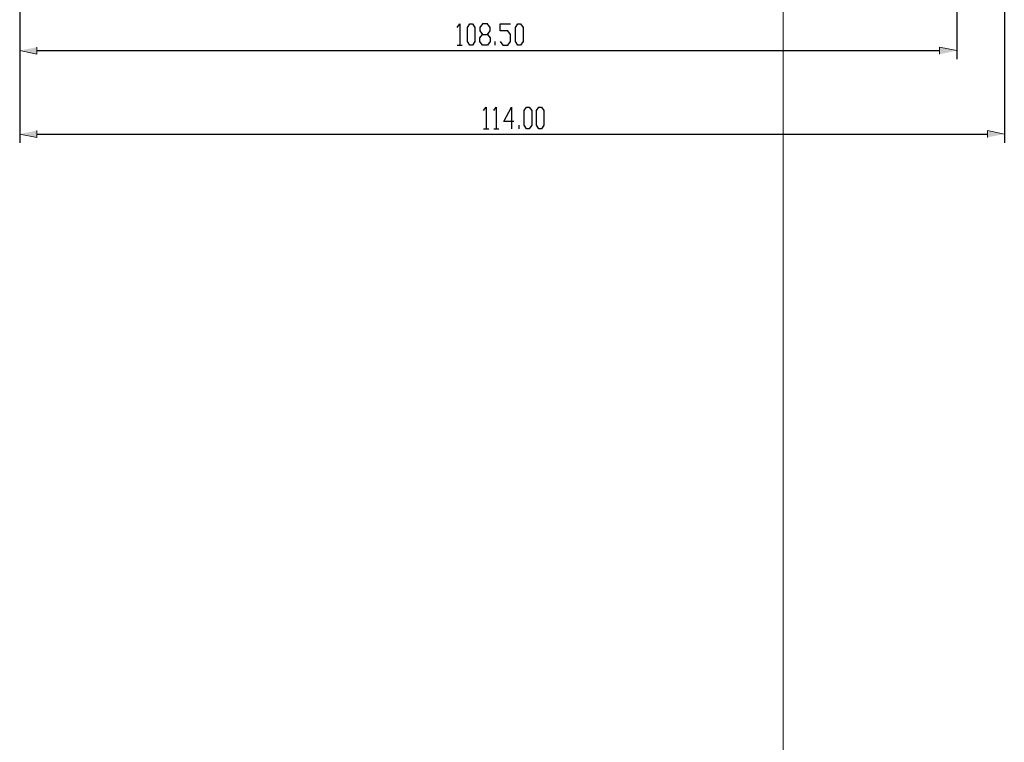
# Model space of a CAD drawing. Units: inches. Extents: x -2049 to 3731, y -2296 to 3484.
# Drawn here: x 706 to 821, y 383 to 467 of the extents above; entities that cross this region are included whole.
import ezdxf

# ---------------------------------------------------------------- set-up
doc = ezdxf.new("R2010")
doc.units = ezdxf.units.IN
doc.header["$MEASUREMENT"] = 0
doc.layers.add('Layer 1', color=7, linetype='Continuous')

msp = doc.modelspace()

# ---------------------------------------------------------------- hatches: boundary and pattern name
at = {"layer": 'Layer 1', "true_color": 0xffffff}
for points in [[(706.01, 463.52), (708, 463.09), (708, 463.9)], [(815.74, 463.52), (813.71, 463.9), (813.71, 463.09)], [(706.01, 453.74), (708, 453.36), (708, 454.16)], [(821.29, 453.74), (819.3, 454.16), (819.3, 453.36)]]:
    msp.add_hatch(color=7, dxfattribs=at).paths.add_polyline_path(points)

# ---------------------------------------------------------------- linework, layer by layer
at = {"layer": 'Layer 1', "lineweight": 0}
for points in [[(795.4, 3483.53), (795.4, -2296.03)], [(706.01, 463.52), (708, 463.09), (708, 463.9)], [(815.74, 463.52), (813.71, 463.9), (813.71, 463.09)], [(706.01, 453.74), (708, 453.36), (708, 454.16)], [(821.29, 453.74), (819.3, 454.16), (819.3, 453.36)]]:
    msp.add_lwpolyline(points, dxfattribs=at)
at = {"layer": 'Layer 1', "color": 7, "lineweight": 25, "true_color": 0xffffff}
for points in [[(815.74, 487.52), (815.74, 462.5)], [(821.29, 476.43), (821.29, 452.72)], [(706.01, 474.74), (706.01, 462.5)], [(706.01, 474.74), (706.01, 452.72)], [(757.23, 466.23), (757.53, 466.65), (757.53, 464.15)], [(758.72, 464.15), (758.42, 464.57), (758.42, 466.23), (758.72, 466.65), (759.01, 466.65), (759.31, 466.23), (759.31, 464.57), (759.01, 464.15), (758.72, 464.15)], [(760.2, 464.15), (759.9, 464.57), (759.9, 465), (760.2, 465.42), (760.79, 465.42), (761.09, 465.84), (761.09, 466.23), (760.79, 466.65), (760.2, 466.65), (759.9, 466.23), (759.9, 465.84), (760.2, 465.42)], [(762.27, 464.57), (762.57, 464.15), (763.16, 464.15), (763.46, 464.57), (763.46, 465.42), (763.16, 465.84), (762.27, 465.84), (762.27, 466.65), (763.46, 466.65)], [(764.35, 464.15), (764.05, 464.57), (764.05, 466.23), (764.35, 466.65), (764.64, 466.65), (764.94, 466.23), (764.94, 464.57), (764.64, 464.15), (764.35, 464.15)], [(760.79, 465.42), (761.09, 465), (761.09, 464.57), (760.79, 464.15), (760.2, 464.15)], [(761.68, 464.15), (761.68, 464.57)], [(708, 463.52), (813.71, 463.52)], [(757.23, 464.15), (757.83, 464.15)], [(760.32, 456.49), (760.62, 456.91), (760.62, 454.37)], [(761.51, 456.49), (761.81, 456.91), (761.81, 454.37)], [(763.88, 455.22), (762.7, 455.22), (763.58, 456.91), (763.58, 454.37)], [(765.36, 454.37), (765.07, 454.8), (765.07, 456.49), (765.36, 456.91), (765.66, 456.91), (765.96, 456.49), (765.96, 454.8), (765.66, 454.37), (765.36, 454.37)], [(766.8, 454.37), (766.51, 454.8), (766.51, 456.49), (766.8, 456.91), (767.1, 456.91), (767.39, 456.49), (767.39, 454.8), (767.1, 454.37), (766.8, 454.37)], [(760.32, 454.37), (760.92, 454.37)], [(761.51, 454.37), (762.1, 454.37)], [(764.47, 454.37), (764.47, 454.8)], [(708, 453.74), (819.3, 453.74)]]:
    msp.add_lwpolyline(points, dxfattribs=at)

doc.saveas('drawing.dxf')
